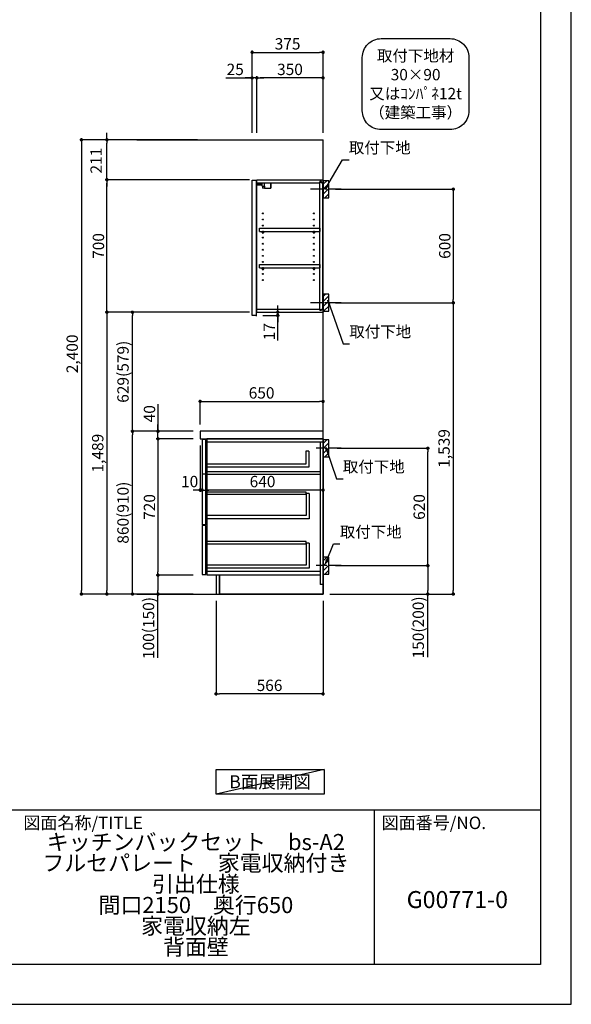
# Model space of a CAD drawing. Extents: x 41922 to 54396, y -22040 to -13220.
# Drawn here: x 51478 to 54396, y -22040 to -16838 of the extents above; entities that cross this region are included whole.
import ezdxf

# ---------------------------------------------------------------- set-up
doc = ezdxf.new("R2010")
doc.units = 0
doc.header["$LTSCALE"] = 50
doc.header["$MEASUREMENT"] = 0
doc.linetypes.add('CENTER', pattern=[2, 1.25, -0.25, 0.25, -0.25])
doc.layers.get('0').update_dxf_attribs({"linetype": 'CONTINUOUS'})
doc.layers.get('DEFPOINTS').update_dxf_attribs({"color": 146, "linetype": 'CONTINUOUS'})
for name, color, linetype in [('111-壁仕上', 3, 'CONTINUOUS'), ('122-扉', 6, 'CONTINUOUS'), ('126-甲板', 2, 'CONTINUOUS'), ('130-穴加工', 9, 'CONTINUOUS'), ('141-パーツ', 31, 'CONTINUOUS'), ('150-機器', 8, 'CONTINUOUS'), ('160-文字', 254, 'CONTINUOUS'), ('166-寸法B', 11, 'CONTINUOUS'), ('180-補助', 161, 'CONTINUOUS'), ('190-図面外枠', 5, 'CONTINUOUS'), ('191-図面内枠', 4, 'CONTINUOUS')]:
    doc.layers.add(name, color=color, linetype=linetype)
doc.styles.add('KH001', font='txt')
doc.dimstyles.new('KH1xx030', dxfattribs={"dimscale": 30, "dimtxt": 2, "dimasz": 0.6, "dimexe": 0.3, "dimexo": 1.2, "dimgap": 0.5, "dimtad": 3, "dimdec": 1, "dimdsep": 46, "dimlunit": 6, "dimtxsty": 'KH001', "dimblk": 'DOT', "dimcen": 1, "dimdle": 1, "dimclrd": 256, "dimclre": 256, "dimclrt": 256, "dimadec": 0, "dimazin": 0, "dimtfac": 1, "dimtdec": 1, "dimtix": 1, "dimtmove": 2, "dimatfit": 3, "dimldrblk": 'CLOSEDBLANK', "dimfxl": 1, "dimtolj": 1, "dimtzin": 0, "dimlwd": -1, "dimlwe": -1, "dimarcsym": 0})

# ---------------------------------------------------------------- blocks, each defined once
blk = doc.blocks.new('A$C5D946DDC')
at = {"layer": '190-図面外枠'}
for p, q in [((20519, 14349.3), (20519, 350.7)), ((20519, 350.7), (271, 350.7))]:
    blk.add_line(p, q, dxfattribs=at)
at = {"layer": 'DEFPOINTS'}
blk.add_lwpolyline([(0, 0), (20790, 0), (20790, 14700), (0, 14700)], close=True, dxfattribs=at)
blk = doc.blocks.new('_ClosedBlank')
at = {"color": 0, "linetype": 'ByBlock', "lineweight": -2}
for p, q in [((-1, 0.17), (0, 0)), ((-1, 0.17), (-1, -0.17)), ((0, 0), (-1, -0.17))]:
    blk.add_line(p, q, dxfattribs=at)
blk = doc.blocks.new('_Dot')
at = {"color": 0, "linetype": 'ByBlock', "lineweight": -2}
blk.add_line((-0.5, 0), (-1, 0), dxfattribs=at)
at = {"color": 0, "linetype": 'ByBlock', "const_width": 0.5}
blk.add_lwpolyline([(-0.25, 0, 1), (0.25, 0, 1)], format="xyb", close=True, dxfattribs=at)
blk = doc.blocks.new('取付下地注釈')
at = {"layer": '160-文字'}
blk.add_lwpolyline([(-181.9, 0), (181.9, 0, -0.414214), (281.9, -100), (281.9, -381, -0.414214), (181.9, -481), (-181.9, -481, -0.414214), (-281.9, -381), (-281.9, -100, -0.414214)], format="xyb", close=True, dxfattribs=at)
at = {"layer": '160-文字', "insert": (0, -240.5), "char_height": 60, "attachment_point": 5, "style": 'KH001'}
blk.add_mtext('\\A1;取付下地材\\P30×90\\P又はｺﾝﾊﾟﾈ12t\\P（建築工事）', dxfattribs=at)
blk = doc.blocks.new('*D61')
at = {"layer": '166-寸法B', "transparency": 16777216}
for p, q in [((52516.9, -19908.5), (52516.9, -20408.9)), ((53082.9, -19908.5), (53082.9, -20408.9)), ((53064.9, -20399.9), (52534.9, -20399.9))]:
    blk.add_line(p, q, dxfattribs=at)
at = {"layer": 'DEFPOINTS', "color": 0, "transparency": 16777216}
for p in [(52516.9, -19872.5), (53082.9, -19872.5), (52516.9, -20399.9)]:
    blk.add_point(p, dxfattribs=at)
at = {"layer": '166-寸法B', "transparency": 16777216, "xscale": 18, "yscale": 18, "zscale": 18, "rotation": 180}
blk.add_blockref('_Dot', (52516.9, -20399.9), dxfattribs=at)
at = {"layer": '166-寸法B', "transparency": 16777216, "xscale": 18, "yscale": 18, "zscale": 18}
blk.add_blockref('_Dot', (53082.9, -20399.9), dxfattribs=at)
at = {"layer": '166-寸法B', "transparency": 16777216, "insert": (52799.9, -20354.9), "char_height": 60, "attachment_point": 5, "style": 'KH001'}
blk.add_mtext('\\A1;566', dxfattribs=at)
blk = doc.blocks.new('*D62')
at = {"layer": '166-寸法B', "transparency": 16777216}
for p, q in [((53148.9, -17733.5), (53780.6, -17733.5)), ((53771.6, -17751.5), (53771.6, -18315.5)), ((53148.9, -18333.5), (53780.6, -18333.5))]:
    blk.add_line(p, q, dxfattribs=at)
at = {"layer": 'DEFPOINTS', "color": 0, "transparency": 16777216}
for p in [(53112.9, -17733.5), (53112.9, -18333.5), (53771.6, -18333.5)]:
    blk.add_point(p, dxfattribs=at)
at = {"layer": '166-寸法B', "transparency": 16777216, "xscale": 18, "yscale": 18, "zscale": 18}
for p, rotation in [((53771.6, -17733.5), 90), ((53771.6, -18333.5), 270)]:
    blk.add_blockref('_Dot', p, dxfattribs=dict(at, rotation=rotation))
at = {"layer": '166-寸法B', "transparency": 16777216, "insert": (53726.6, -18033.5), "char_height": 60, "attachment_point": 5, "rotation": 90, "style": 'KH001'}
blk.add_mtext('\\A1;600', dxfattribs=at)
blk = doc.blocks.new('*D63')
at = {"layer": '166-寸法B', "transparency": 16777216}
for p, q in [((53214.7, -18333.5), (53780.6, -18333.5)), ((53771.6, -18351.5), (53771.6, -19854.5)), ((53118.9, -19872.5), (53780.6, -19872.5))]:
    blk.add_line(p, q, dxfattribs=at)
at = {"layer": 'DEFPOINTS', "color": 0, "transparency": 16777216}
for p in [(53178.7, -18333.5), (53082.9, -19872.5), (53771.6, -19872.5)]:
    blk.add_point(p, dxfattribs=at)
at = {"layer": '166-寸法B', "transparency": 16777216, "xscale": 18, "yscale": 18, "zscale": 18}
for p, rotation in [((53771.6, -18333.5), 90), ((53771.6, -19872.5), 270)]:
    blk.add_blockref('_Dot', p, dxfattribs=dict(at, rotation=rotation))
at = {"layer": '166-寸法B', "transparency": 16777216, "insert": (53722.8, -19103), "char_height": 60, "attachment_point": 5, "rotation": 90, "style": 'KH001'}
blk.add_mtext('\\A1;1,539', dxfattribs=at)
blk = doc.blocks.new('*D64')
at = {"layer": '166-寸法B', "transparency": 16777216}
for p, q in [((53158, -19102.5), (53645.6, -19102.5)), ((53636.6, -19704.5), (53636.6, -19120.5)), ((53148.9, -19722.5), (53645.6, -19722.5))]:
    blk.add_line(p, q, dxfattribs=at)
at = {"layer": 'DEFPOINTS', "color": 0, "transparency": 16777216}
for p in [(53122, -19102.5), (53636.6, -19102.5), (53112.9, -19722.5)]:
    blk.add_point(p, dxfattribs=at)
at = {"layer": '166-寸法B', "transparency": 16777216, "xscale": 18, "yscale": 18, "zscale": 18}
for p, rotation in [((53636.6, -19102.5), 90), ((53636.6, -19722.5), 270)]:
    blk.add_blockref('_Dot', p, dxfattribs=dict(at, rotation=rotation))
at = {"layer": '166-寸法B', "transparency": 16777216, "insert": (53591.6, -19412.5), "char_height": 60, "attachment_point": 5, "rotation": 90, "style": 'KH001'}
blk.add_mtext('\\A1;620', dxfattribs=at)
blk = doc.blocks.new('*D65')
at = {"layer": '166-寸法B', "transparency": 16777216}
for p, q in [((53148.9, -19722.5), (53645.6, -19722.5)), ((53636.6, -19740.5), (53636.6, -19854.5)), ((53118.9, -19872.5), (53645.6, -19872.5)), ((53636.6, -20206.7), (53636.6, -19872.5))]:
    blk.add_line(p, q, dxfattribs=at)
at = {"layer": 'DEFPOINTS', "color": 0, "transparency": 16777216}
for p in [(53112.9, -19722.5), (53082.9, -19872.5), (53636.6, -19872.5)]:
    blk.add_point(p, dxfattribs=at)
at = {"layer": '166-寸法B', "transparency": 16777216, "xscale": 18, "yscale": 18, "zscale": 18}
for p, rotation in [((53636.6, -19722.5), 90), ((53636.6, -19872.5), 270)]:
    blk.add_blockref('_Dot', p, dxfattribs=dict(at, rotation=rotation))
at = {"layer": '166-寸法B', "transparency": 16777216, "insert": (53586.5, -20048.8), "char_height": 60, "attachment_point": 5, "rotation": 90, "style": 'KH001'}
blk.add_mtext('\\A1;150(200)', dxfattribs=at)
blk = doc.blocks.new('*D66')
at = {"layer": '166-寸法B', "linetype": 'ByBlock', "transparency": 16777216}
for p, q in [((52442.9, -19088.5), (52442.9, -19332.1)), ((53082.9, -19088.5), (53082.9, -19332.1)), ((53064.9, -19323.1), (52460.9, -19323.1))]:
    blk.add_line(p, q, dxfattribs=at)
at = {"layer": 'DEFPOINTS', "color": 0, "transparency": 16777216}
for p in [(52442.9, -19052.5), (53082.9, -19052.5), (52442.9, -19323.1)]:
    blk.add_point(p, dxfattribs=at)
at = {"layer": '166-寸法B', "transparency": 16777216, "xscale": 18, "yscale": 18, "zscale": 18, "rotation": 180}
blk.add_blockref('_Dot', (52442.9, -19323.1), dxfattribs=at)
at = {"layer": '166-寸法B', "transparency": 16777216, "xscale": 18, "yscale": 18, "zscale": 18}
blk.add_blockref('_Dot', (53082.9, -19323.1), dxfattribs=at)
at = {"layer": '166-寸法B', "transparency": 16777216, "insert": (52762.9, -19278.1), "char_height": 60, "attachment_point": 5, "style": 'KH001'}
blk.add_mtext('\\A1;640', dxfattribs=at)
blk = doc.blocks.new('*D67')
at = {"layer": '166-寸法B', "transparency": 16777216}
for p, q in [((52843.2, -18365.5), (52843.2, -18347.5)), ((52764.9, -18400.5), (52852.2, -18400.5)), ((52768.9, -18383.5), (52852.2, -18383.5)), ((52843.2, -18400.5), (52843.2, -18383.5)), ((52843.2, -18400.5), (52843.2, -18383.5)), ((52843.2, -18533.5), (52843.2, -18400.5)), ((52843.2, -18418.5), (52843.2, -18436.5))]:
    blk.add_line(p, q, dxfattribs=at)
at = {"layer": 'DEFPOINTS', "color": 0, "transparency": 16777216}
for p in [(52728.9, -18400.5), (52732.9, -18383.5), (52843.2, -18383.5)]:
    blk.add_point(p, dxfattribs=at)
at = {"layer": '166-寸法B', "transparency": 16777216, "xscale": 18, "yscale": 18, "zscale": 18}
for p, rotation in [((52843.2, -18383.5), 270), ((52843.2, -18400.5), 90)]:
    blk.add_blockref('_Dot', p, dxfattribs=dict(at, rotation=rotation))
at = {"layer": '166-寸法B', "transparency": 16777216, "insert": (52798.2, -18485.9), "char_height": 60, "attachment_point": 5, "rotation": 90, "style": 'KH001'}
blk.add_mtext('\\A1;17', dxfattribs=at)
blk = doc.blocks.new('*D68')
at = {"layer": '166-寸法B', "transparency": 16777216}
for p, q in [((52707.9, -17436.5), (52707.9, -17001.6)), ((53082.9, -17436.5), (53082.9, -17001.6)), ((52725.9, -17010.6), (53064.9, -17010.6))]:
    blk.add_line(p, q, dxfattribs=at)
at = {"layer": 'DEFPOINTS', "color": 0, "transparency": 16777216}
for p in [(53082.9, -17010.6), (52707.9, -17472.5), (53082.9, -17472.5)]:
    blk.add_point(p, dxfattribs=at)
at = {"layer": '166-寸法B', "transparency": 16777216, "xscale": 18, "yscale": 18, "zscale": 18, "rotation": 180}
blk.add_blockref('_Dot', (52707.9, -17010.6), dxfattribs=at)
at = {"layer": '166-寸法B', "transparency": 16777216, "xscale": 18, "yscale": 18, "zscale": 18}
blk.add_blockref('_Dot', (53082.9, -17010.6), dxfattribs=at)
at = {"layer": '166-寸法B', "transparency": 16777216, "insert": (52895.4, -16965.6), "char_height": 60, "attachment_point": 5, "style": 'KH001'}
blk.add_mtext('\\A1;375', dxfattribs=at)
blk = doc.blocks.new('*D69')
at = {"layer": '166-寸法B', "transparency": 16777216}
for p, q in [((52732.9, -17436.5), (52732.9, -17136.6)), ((53064.9, -17145.6), (52750.9, -17145.6)), ((53082.9, -17436.5), (53082.9, -17136.6))]:
    blk.add_line(p, q, dxfattribs=at)
at = {"layer": 'DEFPOINTS', "color": 0, "transparency": 16777216}
for p in [(52732.9, -17145.6), (52732.9, -17472.5), (53082.9, -17472.5)]:
    blk.add_point(p, dxfattribs=at)
at = {"layer": '166-寸法B', "transparency": 16777216, "xscale": 18, "yscale": 18, "zscale": 18, "rotation": 180}
blk.add_blockref('_Dot', (52732.9, -17145.6), dxfattribs=at)
at = {"layer": '166-寸法B', "transparency": 16777216, "xscale": 18, "yscale": 18, "zscale": 18}
blk.add_blockref('_Dot', (53082.9, -17145.6), dxfattribs=at)
at = {"layer": '166-寸法B', "transparency": 16777216, "insert": (52907.9, -17100.6), "char_height": 60, "attachment_point": 5, "style": 'KH001'}
blk.add_mtext('\\A1;350', dxfattribs=at)
blk = doc.blocks.new('*D70')
at = {"layer": '166-寸法B', "transparency": 16777216}
for p, q in [((52568.5, -17145.6), (52707.9, -17145.6)), ((52689.9, -17145.6), (52671.9, -17145.6)), ((52707.9, -17436.5), (52707.9, -17136.6)), ((52732.9, -17145.6), (52707.9, -17145.6)), ((52732.9, -17145.6), (52707.9, -17145.6)), ((52732.9, -17436.5), (52732.9, -17136.6)), ((52750.9, -17145.6), (52768.9, -17145.6))]:
    blk.add_line(p, q, dxfattribs=at)
at = {"layer": 'DEFPOINTS', "color": 0, "transparency": 16777216}
for p in [(52707.9, -17145.6), (52707.9, -17472.5), (52732.9, -17472.5)]:
    blk.add_point(p, dxfattribs=at)
at = {"layer": '166-寸法B', "transparency": 16777216, "xscale": 18, "yscale": 18, "zscale": 18}
blk.add_blockref('_Dot', (52707.9, -17145.6), dxfattribs=at)
at = {"layer": '166-寸法B', "transparency": 16777216, "xscale": 18, "yscale": 18, "zscale": 18, "rotation": 180}
blk.add_blockref('_Dot', (52732.9, -17145.6), dxfattribs=at)
at = {"layer": '166-寸法B', "transparency": 16777216, "insert": (52618.4, -17100.6), "char_height": 60, "attachment_point": 5, "style": 'KH001'}
blk.add_mtext('\\A1;25', dxfattribs=at)
blk = doc.blocks.new('*D71')
at = {"layer": '166-寸法B', "transparency": 16777216}
for p, q in [((52396.9, -19012.5), (52066, -19012.5)), ((52075, -19854.5), (52075, -19030.5)), ((52396.9, -19872.5), (52066, -19872.5))]:
    blk.add_line(p, q, dxfattribs=at)
at = {"layer": 'DEFPOINTS', "color": 0, "transparency": 16777216}
for p in [(52075, -19012.5), (52432.9, -19012.5), (52432.9, -19872.5)]:
    blk.add_point(p, dxfattribs=at)
at = {"layer": '166-寸法B', "transparency": 16777216, "xscale": 18, "yscale": 18, "zscale": 18}
for p, rotation in [((52075, -19012.5), 90), ((52075, -19872.5), 270)]:
    blk.add_blockref('_Dot', p, dxfattribs=dict(at, rotation=rotation))
at = {"layer": '166-寸法B', "transparency": 16777216, "insert": (52025, -19442.5), "char_height": 60, "attachment_point": 5, "rotation": 90, "style": 'KH001'}
blk.add_mtext('\\A1;860(910)', dxfattribs=at)
blk = doc.blocks.new('*D72')
at = {"layer": '166-寸法B', "transparency": 16777216}
for p, q in [((52693.6, -18383.5), (52066, -18383.5)), ((52075, -18994.5), (52075, -18401.5)), ((52396.9, -19012.5), (52066, -19012.5))]:
    blk.add_line(p, q, dxfattribs=at)
at = {"layer": 'DEFPOINTS', "color": 0, "transparency": 16777216}
for p in [(52075, -18383.5), (52729.6, -18383.5), (52432.9, -19012.5)]:
    blk.add_point(p, dxfattribs=at)
at = {"layer": '166-寸法B', "transparency": 16777216, "xscale": 18, "yscale": 18, "zscale": 18}
for p, rotation in [((52075, -18383.5), 90), ((52075, -19012.5), 270)]:
    blk.add_blockref('_Dot', p, dxfattribs=dict(at, rotation=rotation))
at = {"layer": '166-寸法B', "transparency": 16777216, "insert": (52025, -18698), "char_height": 60, "attachment_point": 5, "rotation": 90, "style": 'KH001'}
blk.add_mtext('\\A1;629(579)', dxfattribs=at)
blk = doc.blocks.new('*D73')
at = {"layer": '166-寸法B', "transparency": 16777216}
for p, q in [((52693.6, -17683.5), (51931, -17683.5)), ((51940, -18365.5), (51940, -17701.5)), ((52693.6, -18383.5), (51931, -18383.5))]:
    blk.add_line(p, q, dxfattribs=at)
at = {"layer": 'DEFPOINTS', "color": 0, "transparency": 16777216}
for p in [(51940, -17683.5), (52729.6, -17683.5), (52729.6, -18383.5)]:
    blk.add_point(p, dxfattribs=at)
at = {"layer": '166-寸法B', "transparency": 16777216, "xscale": 18, "yscale": 18, "zscale": 18}
for p, rotation in [((51940, -17683.5), 90), ((51940, -18383.5), 270)]:
    blk.add_blockref('_Dot', p, dxfattribs=dict(at, rotation=rotation))
at = {"layer": '166-寸法B', "transparency": 16777216, "insert": (51895, -18033.5), "char_height": 60, "attachment_point": 5, "rotation": 90, "style": 'KH001'}
blk.add_mtext('\\A1;700', dxfattribs=at)
blk = doc.blocks.new('*D74')
at = {"layer": '166-寸法B', "transparency": 16777216}
for p, q in [((52396.9, -19052.5), (52201, -19052.5)), ((52210, -19070.5), (52210, -19754.5)), ((52396.9, -19772.5), (52201, -19772.5))]:
    blk.add_line(p, q, dxfattribs=at)
at = {"layer": 'DEFPOINTS', "color": 0, "transparency": 16777216}
for p in [(52432.9, -19052.5), (52210, -19772.5), (52432.9, -19772.5)]:
    blk.add_point(p, dxfattribs=at)
at = {"layer": '166-寸法B', "transparency": 16777216, "xscale": 18, "yscale": 18, "zscale": 18}
for p, rotation in [((52210, -19052.5), 90), ((52210, -19772.5), 270)]:
    blk.add_blockref('_Dot', p, dxfattribs=dict(at, rotation=rotation))
at = {"layer": '166-寸法B', "transparency": 16777216, "insert": (52165, -19412.5), "char_height": 60, "attachment_point": 5, "rotation": 90, "style": 'KH001'}
blk.add_mtext('\\A1;720', dxfattribs=at)
blk = doc.blocks.new('*D75')
at = {"layer": '166-寸法B', "transparency": 16777216}
for p, q in [((52396.9, -19772.5), (52201, -19772.5)), ((52210, -19790.5), (52210, -19854.5)), ((52396.9, -19872.5), (52201, -19872.5)), ((52210, -20210), (52210, -19872.5))]:
    blk.add_line(p, q, dxfattribs=at)
at = {"layer": 'DEFPOINTS', "color": 0, "transparency": 16777216}
for p in [(52432.9, -19772.5), (52210, -19872.5), (52432.9, -19872.5)]:
    blk.add_point(p, dxfattribs=at)
at = {"layer": '166-寸法B', "transparency": 16777216, "xscale": 18, "yscale": 18, "zscale": 18}
for p, rotation in [((52210, -19772.5), 90), ((52210, -19872.5), 270)]:
    blk.add_blockref('_Dot', p, dxfattribs=dict(at, rotation=rotation))
at = {"layer": '166-寸法B', "transparency": 16777216, "insert": (52160, -20052), "char_height": 60, "attachment_point": 5, "rotation": 90, "style": 'KH001'}
blk.add_mtext('\\A1;100(150)', dxfattribs=at)
blk = doc.blocks.new('*D76')
at = {"layer": '166-寸法B', "transparency": 16777216}
for p, q in [((52210, -18868.7), (52210, -19012.5)), ((52210, -18994.5), (52210, -18976.5)), ((52396.9, -19012.5), (52201, -19012.5)), ((52210, -19052.5), (52210, -19012.5)), ((52210, -19052.5), (52210, -19012.5)), ((52396.9, -19052.5), (52201, -19052.5)), ((52210, -19070.5), (52210, -19088.5))]:
    blk.add_line(p, q, dxfattribs=at)
at = {"layer": 'DEFPOINTS', "color": 0, "transparency": 16777216}
for p in [(52210, -19012.5), (52432.9, -19012.5), (52432.9, -19052.5)]:
    blk.add_point(p, dxfattribs=at)
at = {"layer": '166-寸法B', "transparency": 16777216, "xscale": 18, "yscale": 18, "zscale": 18}
for p, rotation in [((52210, -19012.5), 270), ((52210, -19052.5), 90)]:
    blk.add_blockref('_Dot', p, dxfattribs=dict(at, rotation=rotation))
at = {"layer": '166-寸法B', "transparency": 16777216, "insert": (52165, -18919.9), "char_height": 60, "attachment_point": 5, "rotation": 90, "style": 'KH001'}
blk.add_mtext('\\A1;40', dxfattribs=at)
blk = doc.blocks.new('*D82')
at = {"layer": '166-寸法B', "transparency": 16777216}
for p, q in [((52418.9, -17472.5), (51931, -17472.5)), ((51940, -17454.5), (51940, -17436.5)), ((51940, -17472.5), (51940, -17490.5)), ((51940, -17665.5), (51940, -17490.5)), ((52693.6, -17683.5), (51931, -17683.5)), ((51940, -17683.5), (51940, -17665.5)), ((51940, -17701.5), (51940, -17719.5))]:
    blk.add_line(p, q, dxfattribs=at)
at = {"layer": 'DEFPOINTS', "color": 0, "transparency": 16777216}
for p in [(51940, -17472.5), (52454.9, -17472.5), (52729.6, -17683.5)]:
    blk.add_point(p, dxfattribs=at)
at = {"layer": '166-寸法B', "transparency": 16777216, "xscale": 18, "yscale": 18, "zscale": 18}
for p, rotation in [((51940, -17472.5), 270), ((51940, -17683.5), 90)]:
    blk.add_blockref('_Dot', p, dxfattribs=dict(at, rotation=rotation))
at = {"layer": '166-寸法B', "transparency": 16777216, "insert": (51882.6, -17583), "char_height": 60, "attachment_point": 5, "rotation": 90, "style": 'KH001'}
blk.add_mtext('\\A1;211', dxfattribs=at)
blk = doc.blocks.new('*D78')
at = {"layer": '166-寸法B', "transparency": 16777216}
for p, q in [((52418.9, -17472.5), (51796, -17472.5)), ((51805, -17490.5), (51805, -19854.5)), ((52396.9, -19872.5), (51796, -19872.5))]:
    blk.add_line(p, q, dxfattribs=at)
at = {"layer": 'DEFPOINTS', "color": 0, "transparency": 16777216}
for p in [(52454.9, -17472.5), (51805, -19872.5), (52432.9, -19872.5)]:
    blk.add_point(p, dxfattribs=at)
at = {"layer": '166-寸法B', "transparency": 16777216, "xscale": 18, "yscale": 18, "zscale": 18}
for p, rotation in [((51805, -17472.5), 90), ((51805, -19872.5), 270)]:
    blk.add_blockref('_Dot', p, dxfattribs=dict(at, rotation=rotation))
at = {"layer": '166-寸法B', "transparency": 16777216, "insert": (51756.2, -18603.5), "char_height": 60, "attachment_point": 5, "rotation": 90, "style": 'KH001'}
blk.add_mtext('\\A1;2,400', dxfattribs=at)
blk = doc.blocks.new('*D79')
at = {"layer": '166-寸法B', "transparency": 16777216}
for p, q in [((52693.6, -18383.5), (51931, -18383.5)), ((51940, -18401.5), (51940, -19854.5)), ((52396.9, -19872.5), (51931, -19872.5))]:
    blk.add_line(p, q, dxfattribs=at)
at = {"layer": 'DEFPOINTS', "color": 0, "transparency": 16777216}
for p in [(52729.6, -18383.5), (51940, -19872.5), (52432.9, -19872.5)]:
    blk.add_point(p, dxfattribs=at)
at = {"layer": '166-寸法B', "transparency": 16777216, "xscale": 18, "yscale": 18, "zscale": 18}
for p, rotation in [((51940, -18383.5), 90), ((51940, -19872.5), 270)]:
    blk.add_blockref('_Dot', p, dxfattribs=dict(at, rotation=rotation))
at = {"layer": '166-寸法B', "transparency": 16777216, "insert": (51891.2, -19128), "char_height": 60, "attachment_point": 5, "rotation": 90, "style": 'KH001'}
blk.add_mtext('\\A1;1,489', dxfattribs=at)
blk = doc.blocks.new('*D80')
at = {"layer": '166-寸法B', "transparency": 16777216}
for p, q in [((52432.9, -18976.5), (52432.9, -18845.7)), ((52450.9, -18854.7), (53064.9, -18854.7)), ((53082.9, -18976.5), (53082.9, -18845.7))]:
    blk.add_line(p, q, dxfattribs=at)
at = {"layer": 'DEFPOINTS', "color": 0, "transparency": 16777216}
for p in [(53082.9, -18854.7), (52432.9, -19012.5), (53082.9, -19012.5)]:
    blk.add_point(p, dxfattribs=at)
at = {"layer": '166-寸法B', "transparency": 16777216, "xscale": 18, "yscale": 18, "zscale": 18, "rotation": 180}
blk.add_blockref('_Dot', (52432.9, -18854.7), dxfattribs=at)
at = {"layer": '166-寸法B', "transparency": 16777216, "xscale": 18, "yscale": 18, "zscale": 18}
blk.add_blockref('_Dot', (53082.9, -18854.7), dxfattribs=at)
at = {"layer": '166-寸法B', "transparency": 16777216, "insert": (52757.9, -18809.7), "char_height": 60, "attachment_point": 5, "style": 'KH001'}
blk.add_mtext('\\A1;650', dxfattribs=at)
blk = doc.blocks.new('*D81')
at = {"layer": '166-寸法B', "transparency": 16777216}
for p, q in [((52432.9, -19088.5), (52432.9, -19332.1)), ((52442.9, -19091.5), (52442.9, -19332.1)), ((52414.9, -19323.1), (52396.9, -19323.1)), ((52442.9, -19323.1), (52432.9, -19323.1)), ((52460.9, -19323.1), (52478.9, -19323.1))]:
    blk.add_line(p, q, dxfattribs=at)
at = {"layer": 'DEFPOINTS', "color": 0, "transparency": 16777216}
for p in [(52432.9, -19052.5), (52442.9, -19055.5), (52432.9, -19323.1)]:
    blk.add_point(p, dxfattribs=at)
at = {"layer": '166-寸法B', "transparency": 16777216, "xscale": 18, "yscale": 18, "zscale": 18}
blk.add_blockref('_Dot', (52432.9, -19323.1), dxfattribs=at)
at = {"layer": '166-寸法B', "transparency": 16777216, "xscale": 18, "yscale": 18, "zscale": 18, "rotation": 180}
blk.add_blockref('_Dot', (52442.9, -19323.1), dxfattribs=at)
at = {"layer": '166-寸法B', "transparency": 16777216, "insert": (52377.3, -19278.1), "char_height": 60, "attachment_point": 5, "style": 'KH001'}
blk.add_mtext('\\A1;10', dxfattribs=at)

msp = doc.modelspace()

# ---------------------------------------------------------------- hatches: boundary and pattern name
at = {"layer": '180-補助'}
h = msp.add_hatch(dxfattribs=at)
h.set_pattern_fill('ANSI31', color=256, scale=150, style=0)
h.set_pattern_definition([(45, (-401657.594, -17875.747), (-13.25825215, 13.25825215), [])])
h.paths.add_polyline_path([(53082.94, -17778.51), (53112.94, -17778.51), (53112.94, -17688.51), (53082.94, -17688.51)])
h = msp.add_hatch(dxfattribs=at)
h.set_pattern_fill('ANSI31', color=256, scale=150, style=0)
h.set_pattern_definition([(45, (-401657.594, -18495.747), (-13.25825215, 13.25825215), [])])
h.paths.add_polyline_path([(53082.94, -18378.51), (53112.94, -18378.51), (53112.94, -18288.51), (53082.94, -18288.51)])
h = msp.add_hatch(dxfattribs=at)
h.set_pattern_fill('ANSI31', color=256, scale=150, style=0)
h.set_pattern_definition([(45, (-401657.594, -19244.747), (-13.25825215, 13.25825215), [])])
h.paths.add_polyline_path([(53082.94, -19147.51), (53112.94, -19147.51), (53112.94, -19057.51), (53082.94, -19057.51)])
h = msp.add_hatch(dxfattribs=at)
h.set_pattern_fill('ANSI31', color=256, scale=150, style=0)
h.set_pattern_definition([(45, (-401657.594, -19864.747), (-13.25825215, 13.25825215), [])])
h.paths.add_polyline_path([(53082.94, -19767.51), (53112.94, -19767.51), (53112.94, -19677.51), (53082.94, -19677.51)])

# ---------------------------------------------------------------- linework, layer by layer
at = {"layer": '111-壁仕上', "ltscale": 2}
for p, q in [((52098.22, -17472.51), (53082.94, -17472.51)), ((53082.94, -19872.51), (53082.94, -17472.51)), ((52098.22, -19872.51), (53082.94, -19872.51))]:
    msp.add_line(p, q, dxfattribs=at)
at = {"layer": '122-扉', "color": 253}
for p, q in [((52707.94, -17686.51), (52728.94, -17686.51)), ((52707.94, -18400.51), (52707.94, -17686.51)), ((52728.94, -17686.51), (52728.94, -18403.51)), ((52732.94, -17699.51), (52732.94, -17683.51)), ((52733.44, -17683.51), (52732.94, -17683.51)), ((52733.44, -17683.51), (53082.94, -17683.51)), ((52765.11, -17683.51), (52764.61, -17683.51)), ((53082.94, -17699.51), (53082.94, -17683.51)), ((53082.94, -17699.51), (53082.94, -17683.51)), ((52732.94, -18367.51), (52732.94, -17699.51)), ((52732.94, -17699.51), (53066.44, -17699.51)), ((53075.54, -17693.51), (53066.44, -17693.51)), ((53066.44, -17693.51), (53066.44, -17699.51)), ((53074.44, -17695.01), (53066.44, -17695.01)), ((53066.44, -18372.01), (53066.44, -17695.01)), ((53074.44, -17695.01), (53074.44, -17700.01)), ((53074.44, -17700.01), (53082.44, -17700.01)), ((53075.54, -17699.51), (53075.54, -17693.51)), ((53075.54, -17699.51), (53082.94, -17699.51)), ((53082.44, -18367.01), (53082.44, -17700.01)), ((52746.44, -17956.26), (52746.44, -17940.26)), ((52746.44, -17940.26), (53065.94, -17940.26)), ((53065.94, -17940.26), (53065.94, -17956.26)), ((52746.44, -17956.26), (52760.44, -17956.26)), ((52769.44, -17956.26), (53030.44, -17956.26)), ((53039.44, -17956.26), (53065.94, -17956.26)), ((52746.44, -18148.26), (52746.44, -18132.26)), ((52746.44, -18132.26), (53065.94, -18132.26)), ((52746.44, -18148.26), (52760.44, -18148.26)), ((52769.44, -18148.26), (53030.44, -18148.26)), ((53039.44, -18148.26), (53065.94, -18148.26)), ((53065.94, -18132.26), (53065.94, -18148.26)), ((52728.94, -18400.51), (52707.94, -18400.51)), ((52732.94, -18383.51), (52732.94, -18367.51)), ((52732.94, -18367.51), (53066.44, -18367.51)), ((52732.94, -18383.51), (53082.94, -18383.51)), ((53066.44, -18367.51), (53066.44, -18373.51)), ((53074.44, -18372.01), (53066.44, -18372.01)), ((53066.44, -18373.51), (53075.54, -18373.51)), ((53074.44, -18367.01), (53074.44, -18372.01)), ((53074.44, -18367.01), (53082.44, -18367.01)), ((53075.54, -18373.51), (53075.54, -18367.51)), ((53075.54, -18367.51), (53082.94, -18367.51)), ((53082.94, -18367.51), (53082.94, -18383.51)), ((52442.94, -19055.51), (52442.94, -19237.51)), ((52462.94, -19055.51), (52442.94, -19055.51)), ((52462.94, -19237.51), (52462.94, -19055.51)), ((53066.94, -19052.51), (52467.94, -19052.51)), ((52467.94, -19071.51), (52467.94, -19052.51)), ((52467.94, -19052.51), (53082.94, -19052.51)), ((53066.94, -19052.51), (52467.94, -19052.51)), ((52467.94, -19068.51), (52467.94, -19052.51)), ((53050.94, -19052.51), (52467.94, -19052.51)), ((52467.94, -19068.51), (52467.94, -19240.51)), ((53066.94, -19068.51), (53066.94, -19822.51)), ((53082.94, -19052.51), (53082.94, -19872.51)), ((53007.94, -19117.69), (52991.94, -19117.69)), ((52991.94, -19117.69), (52991.94, -19185.69)), ((53007.94, -19117.69), (53007.94, -19201.69)), ((52991.94, -19185.69), (52467.94, -19185.69)), ((52442.94, -19237.51), (52462.94, -19237.51)), ((52462.94, -19239.51), (52442.94, -19239.51)), ((52442.94, -19239.51), (52442.94, -19507.51)), ((52462.94, -19507.51), (52462.94, -19239.51)), ((53007.94, -19201.69), (52467.94, -19201.69)), ((52467.94, -19239.51), (52467.94, -19772.51)), ((53066.94, -19224.51), (53066.44, -19224.51)), ((52993.44, -19342.11), (52993.44, -19458.31)), ((53009.44, -19342.11), (52993.44, -19342.11)), ((53009.44, -19342.11), (53009.44, -19474.31)), ((52993.44, -19458.31), (52467.94, -19458.31)), ((53009.44, -19474.31), (52467.94, -19474.31)), ((52462.94, -19507.51), (52442.94, -19507.51)), ((52462.94, -19509.51), (52442.94, -19509.51)), ((52442.94, -19509.51), (52442.94, -19769.51)), ((52462.94, -19769.51), (52462.94, -19509.51)), ((52993.44, -19604.11), (52993.44, -19720.31)), ((53009.44, -19604.11), (52993.44, -19604.11)), ((53009.44, -19604.11), (53009.44, -19736.31)), ((52993.44, -19720.31), (52467.94, -19720.31)), ((53009.44, -19736.31), (52467.94, -19736.31)), ((53066.94, -19753.51), (52467.94, -19753.51)), ((52442.94, -19769.51), (52462.94, -19769.51)), ((53066.94, -19772.51), (52467.94, -19772.51)), ((52535.94, -19772.51), (52535.94, -19872.01)), ((53082.94, -19822.51), (53066.94, -19822.51)), ((53082.94, -19872.51), (52535.94, -19872.51)), ((53082.94, -19872.51), (52535.94, -19872.51))]:
    msp.add_line(p, q, dxfattribs=at)
at = {"layer": '122-扉'}
for p, q in [((53066.94, -19052.51), (53050.94, -19052.51)), ((53082.94, -19052.51), (53066.94, -19052.51)), ((53082.94, -19052.51), (53066.94, -19052.51)), ((53082.94, -19052.51), (53082.94, -19872.51)), ((52535.94, -19872.01), (52535.94, -19872.51)), ((52535.94, -19872.01), (52535.94, -19872.51))]:
    msp.add_line(p, q, dxfattribs=at)
at = {"layer": '122-扉', "color": 253}
for points in [[(53082.94, -19052.51), (52467.94, -19052.51), (52467.94, -19068.51), (53082.94, -19068.51)], [(52467.94, -19224.51), (53066.94, -19224.51), (53066.94, -19240.51), (52467.94, -19240.51)], [(52516.94, -19872.51), (52535.94, -19872.51), (52535.94, -19772.51), (52516.94, -19772.51)]]:
    msp.add_lwpolyline(points, close=True, dxfattribs=at)
at = {"layer": '122-扉', "color": 253, "linetype": 'Continuous'}
for points in [[(52467.94, -19345.51), (52993.44, -19345.51), (52993.44, -19333.51), (52467.94, -19333.51)], [(52467.94, -19607.51), (52993.44, -19607.51), (52993.44, -19595.51), (52467.94, -19595.51)]]:
    msp.add_lwpolyline(points, close=True, dxfattribs=at)
at = {"layer": '126-甲板'}
msp.add_lwpolyline([(53082.94, -19052.51), (53082.94, -19012.51), (52432.94, -19012.51), (52432.94, -19052.51)], close=True, dxfattribs=at)
at = {"layer": '130-穴加工', "linetype": 'Continuous'}
for centre in [(52764.94, -17861.51), (52764.94, -17893.51), (53034.94, -17861.51), (53034.94, -17893.51), (52764.94, -17925.51), (53034.94, -17925.51), (52764.94, -17957.51), (52764.94, -17989.51), (53034.94, -17957.51), (53034.94, -17989.51), (52764.94, -18021.51), (53034.94, -18021.51), (52764.94, -18053.51), (52764.94, -18085.51), (53034.94, -18053.51), (53034.94, -18085.51), (52764.94, -18117.51), (52764.94, -18149.51), (53034.94, -18117.51), (53034.94, -18149.51), (52764.94, -18181.51), (53034.94, -18181.51), (52764.94, -18213.51), (53034.94, -18213.51)]:
    msp.add_circle(centre, 2.5, dxfattribs=at)
at = {"layer": '141-パーツ'}
for p, q in [((52761.44, -17711.51), (52733.44, -17711.51)), ((52761.44, -17712.51), (52733.44, -17712.51)), ((52734.44, -17709.01), (52734.44, -17699.51)), ((52739.44, -17709.01), (52734.44, -17709.01)), ((52739.44, -17699.51), (52739.44, -17704.51)), ((52739.44, -17704.51), (52745.44, -17704.51)), ((52739.44, -17707.01), (52739.44, -17704.51)), ((52739.44, -17707.01), (52739.44, -17709.01)), ((52743.94, -17709.01), (52739.44, -17707.01)), ((52739.44, -17709.01), (52743.94, -17709.01)), ((52745.44, -17704.51), (52745.44, -17699.51)), ((52750.44, -17704.51), (52745.44, -17704.51)), ((52750.44, -17699.51), (52750.44, -17704.51)), ((52750.44, -17704.51), (52761.44, -17704.51)), ((52761.44, -17718.01), (52761.44, -17699.51)), ((52761.44, -17718.01), (52773.44, -17718.01)), ((52762.44, -17718.01), (52762.44, -17728.51)), ((52772.44, -17728.51), (52762.44, -17728.51)), ((52772.44, -17718.01), (52772.44, -17728.51)), ((52772.44, -17728.51), (52804.44, -17728.51)), ((52773.44, -17718.01), (52773.44, -17699.51)), ((52804.44, -17699.51), (52804.44, -17728.51)), ((52804.44, -17728.51), (52807.44, -17728.51)), ((52807.44, -17699.51), (52807.44, -17728.51))]:
    msp.add_line(p, q, dxfattribs=at)
at = {"layer": '141-パーツ', "linetype": 'Continuous'}
for p, q in [((52760.44, -17961.76), (52760.44, -17956.26)), ((52760.44, -17956.26), (52763.07, -17956.26)), ((52766.81, -17956.26), (52769.44, -17956.26)), ((52769.44, -17961.76), (52769.44, -17956.26)), ((53030.44, -17961.76), (53030.44, -17956.26)), ((53030.44, -17956.26), (53033.07, -17956.26)), ((53036.81, -17956.26), (53039.44, -17956.26)), ((53039.44, -17961.76), (53039.44, -17956.26)), ((52760.44, -18153.76), (52760.44, -18148.26)), ((52760.44, -18148.26), (52763.07, -18148.26)), ((52766.81, -18148.26), (52769.44, -18148.26)), ((52769.44, -18153.76), (52769.44, -18148.26)), ((53030.44, -18153.76), (53030.44, -18148.26)), ((53030.44, -18148.26), (53033.07, -18148.26)), ((53036.81, -18148.26), (53039.44, -18148.26)), ((53039.44, -18153.76), (53039.44, -18148.26))]:
    msp.add_line(p, q, dxfattribs=at)
for centre in [(52764.94, -17957.51), (53034.94, -17957.51), (52764.94, -18149.51), (53034.94, -18149.51)]:
    msp.add_circle(centre, 2.25, dxfattribs=at)
for centre, start, end in [((52764.94, -17961.76), 180, 270), ((52764.94, -17961.76), 270, 0), ((53034.94, -17961.76), 180, 270), ((53034.94, -17961.76), 270, 0), ((52764.94, -18153.76), 180, 270), ((52764.94, -18153.76), 270, 0), ((53034.94, -18153.76), 180, 270), ((53034.94, -18153.76), 270, 0)]:
    msp.add_arc(centre, 4.5, start, end, dxfattribs=at)
at = {"layer": '150-機器', "linetype": 'Continuous'}
for points in [[(53082.94, -17778.51), (53112.94, -17778.51), (53112.94, -17688.51), (53082.94, -17688.51)], [(53082.94, -18378.51), (53112.94, -18378.51), (53112.94, -18288.51), (53082.94, -18288.51)], [(53082.94, -19147.51), (53112.94, -19147.51), (53112.94, -19057.51), (53082.94, -19057.51)], [(53082.94, -19767.51), (53112.94, -19767.51), (53112.94, -19677.51), (53082.94, -19677.51)]]:
    msp.add_lwpolyline(points, close=True, dxfattribs=at)
at = {"layer": '160-文字'}
msp.add_lwpolyline([(52518.1, -20798.95), (53088.13, -20798.95), (53088.13, -20929.38), (52518.1, -20929.38)], close=True, dxfattribs=at)
at = {"layer": '180-補助', "linetype": 'CENTER'}
for p, q in [((53178.71, -17733.51), (53013.13, -17733.51)), ((53178.71, -18333.51), (53013.13, -18333.51)), ((53178.17, -19102.51), (53046.15, -19102.51)), ((53178.17, -19722.51), (53046.15, -19722.51))]:
    msp.add_line(p, q, dxfattribs=at)
at = {"layer": '191-図面内枠'}
for p, q in [((42084.55, -21012.67), (54233.37, -21012.67)), ((53352.93, -21012.67), (53352.93, -21829.6))]:
    msp.add_line(p, q, dxfattribs=at)
at = {"layer": 'DEFPOINTS'}
msp.add_line((53088.13, -20798.95), (52518.1, -20929.38), dxfattribs=at)
msp.add_line((53088.13, -20798.95), (52518.1, -20929.38), dxfattribs=at)

# ---------------------------------------------------------------- block references
at = {"layer": '160-文字'}
msp.add_blockref('取付下地注釈', (53572.44, -16937.82), dxfattribs=at)
at = {"layer": '190-図面外枠', "color": 2, "xscale": 0.5999999999985448, "yscale": 0.5999999999985448, "zscale": 0.5999999999985448}
msp.add_blockref('A$C5D946DDC', (41921.96, -22040), dxfattribs=at)

# ---------------------------------------------------------------- texts
at = {"layer": '160-文字', "style": 'KH001'}
for s, insert, char_height, attachment_point in [('取付下地', (53219.17, -17562.92), 60, 7), ('取付下地', (53221.58, -18534.82), 60, 7), ('取付下地', (53187.6, -19248.46), 60, 7), ('取付下地', (53171.49, -19592.98), 60, 7), ('{\\fArial|b0|i0|c0|p32;B}面展開図', (52803.12, -20864.16), 68, 5)]:
    msp.add_mtext(s, dxfattribs=dict(at, insert=insert, char_height=char_height, attachment_point=attachment_point))
at = {"layer": '160-文字', "attachment_point": 5, "style": 'KH001'}
for s, insert, char_height, line_spacing_factor in [('キッチンバックセット\u3000bs-A2\\Pフルセパレート\u3000家電収納付き\\P引出仕様\\P間口2150\u3000奥行650\\P家電収納左\\P背面壁', (52410.37, -21470.99), 85, 0.783), ('G00771-0', (53793.15, -21498.31), 90, 0.876232)]:
    msp.add_mtext(s, dxfattribs=dict(at, insert=insert, char_height=char_height, line_spacing_factor=line_spacing_factor))
at = {"layer": '191-図面内枠', "char_height": 66, "attachment_point": 4, "line_spacing_factor": 0.782827, "style": 'KH001'}
for s, insert in [('図面名称/TITLE', (51498.01, -21089.84)), ('図面番号/NO.', (53392.67, -21089.84))]:
    msp.add_mtext(s, dxfattribs=dict(at, insert=insert))

# ---------------------------------------------------------------- dimensions: what is measured, and where the dimension line sits
at = {"layer": '166-寸法B'}
for base, p1, p2, picture, middle in [((53082.94, -17010.58), (52707.94, -17472.51), (53082.94, -17472.51), '*D68', (52895.44, -16965.58)), ((52732.94, -17145.58), (53082.94, -17472.51), (52732.94, -17472.51), '*D69', (52907.94, -17100.58)), ((53082.94, -18854.69), (52432.94, -19012.51), (53082.94, -19012.51), '*D80', (52757.94, -18809.69)), ((52516.94, -20399.86), (53082.94, -19872.51), (52516.94, -19872.51), '*D61', (52799.94, -20354.86))]:
    dim = msp.add_linear_dim(base=base, p1=p1, p2=p2, dimstyle='KH1xx030', dxfattribs=at)
    dim.commit()
    dim.dimension.update_dxf_attribs({"geometry": picture, "text_midpoint": middle})
for base, p1, p2, override, picture, middle in [((52707.94, -17145.58), (52732.94, -17472.51), (52707.94, -17472.51), {"dimtmove": 1}, '*D70', (52618.36, -17163.86)), ((52432.94, -19323.12), (52442.94, -19055.51), (52432.94, -19052.51), {"dimfxl": 0.5, "dimarcsym": 1}, '*D81', (52377.31, -19278.12))]:
    dim = msp.add_linear_dim(base=base, p1=p1, p2=p2, dimstyle='KH1xx030', override=override, dxfattribs=at)
    dim.commit()
    dim.dimension.update_dxf_attribs({"geometry": picture, "text_midpoint": middle, "dimtype": 128})
dim = msp.add_linear_dim(base=(51805.03, -19872.51), p1=(52454.94, -17472.51), p2=(52432.94, -19872.51), angle=90, dimstyle='KH1xx030', dxfattribs=at)
dim.commit()
dim.dimension.update_dxf_attribs({"geometry": '*D78', "text_midpoint": (51756.22, -18603.51), "dimtype": 128})
for base, p1, p2, override, picture, middle, dimtype in [((51940.03, -17472.51), (52729.61, -17683.51), (52454.94, -17472.51), {"dimpost": ''}, '*D82', (51882.56, -17583.04), 160), ((52843.15, -18383.51), (52728.94, -18400.51), (52732.94, -18383.51), {"dimtmove": 1}, '*D67', (52853.46, -18485.89), 128), ((52210.03, -19012.51), (52432.94, -19052.51), (52432.94, -19012.51), {"dimtmove": 1}, '*D76', (52229.45, -18919.91), 128), ((53636.56, -19872.51), (53112.94, -19722.51), (53082.94, -19872.51), {"dimpost": '(200)', "dimtmove": 1}, '*D65', (53649.73, -20048.75), 128), ((52210.03, -19872.51), (52432.94, -19772.51), (52432.94, -19872.51), {"dimpost": '(150)', "dimtmove": 1}, '*D75', (52210.03, -20051.96), 128)]:
    dim = msp.add_linear_dim(base=base, p1=p1, p2=p2, angle=90, dimstyle='KH1xx030', override=override, dxfattribs=at)
    dim.commit()
    dim.dimension.update_dxf_attribs({"geometry": picture, "text_midpoint": middle, "dimtype": dimtype})
for base, p1, p2, angle, override, picture, middle in [((51940.03, -17683.51), (52729.61, -18383.51), (52729.61, -17683.51), 90, {"dimpost": ''}, '*D73', (51895.03, -18033.51)), ((53771.56, -19872.51), (53178.71, -18333.51), (53082.94, -19872.51), 90, {"dimpost": ''}, '*D63', (53722.76, -19103.01)), ((51940.03, -19872.51), (52729.61, -18383.51), (52432.94, -19872.51), 90, {"dimpost": ''}, '*D79', (51891.22, -19128.01)), ((52075.03, -18383.51), (52432.94, -19012.51), (52729.61, -18383.51), 90, {"dimpost": '(579)'}, '*D72', (52025.02, -18698.01)), ((52075.03, -19012.51), (52432.94, -19872.51), (52432.94, -19012.51), 90, {"dimpost": '(910)'}, '*D71', (52025, -19442.51)), ((52442.94, -19323.12), (53082.94, -19052.51), (52442.94, -19052.51), 180, {"dimfxl": 0.5, "dimarcsym": 1}, '*D66', (52762.94, -19278.12)), ((53636.56, -19102.51), (53112.94, -19722.51), (53122.02, -19102.51), 90, {"dimpost": ''}, '*D64', (53591.56, -19412.51))]:
    dim = msp.add_linear_dim(base=base, p1=p1, p2=p2, angle=angle, dimstyle='KH1xx030', override=override, dxfattribs=at)
    dim.commit()
    dim.dimension.update_dxf_attribs({"geometry": picture, "text_midpoint": middle})
for base, p1, p2, picture, middle in [((53771.56, -18333.51), (53112.94, -17733.51), (53112.94, -18333.51), '*D62', (53726.56, -18033.51)), ((52210.03, -19772.51), (52432.94, -19052.51), (52432.94, -19772.51), '*D74', (52165.03, -19412.51))]:
    dim = msp.add_linear_dim(base=base, p1=p1, p2=p2, angle=90, dimstyle='KH1xx030', dxfattribs=at)
    dim.commit()
    dim.dimension.update_dxf_attribs({"geometry": picture, "text_midpoint": middle})

# ---------------------------------------------------------------- leaders
at = {"layer": '160-文字', "annotation_type": 0, "has_hookline": 1, "hookline_direction": 0}
for points in [[(53097.94, -17728.51), (53186.17, -17577.92), (53204.17, -17577.92)], [(53108.51, -18320.61), (53188.58, -18549.82), (53206.58, -18549.82)], [(53096.94, -19097.51), (53154.6, -19263.46), (53172.6, -19263.46)], [(53097.94, -19708.16), (53138.49, -19607.98), (53156.49, -19607.98)]]:
    msp.add_leader(points, dimstyle='KH1xx030', override={"dimgap": 0.5, "dimtad": 1}, dxfattribs=at)

doc.saveas('drawing.dxf')
